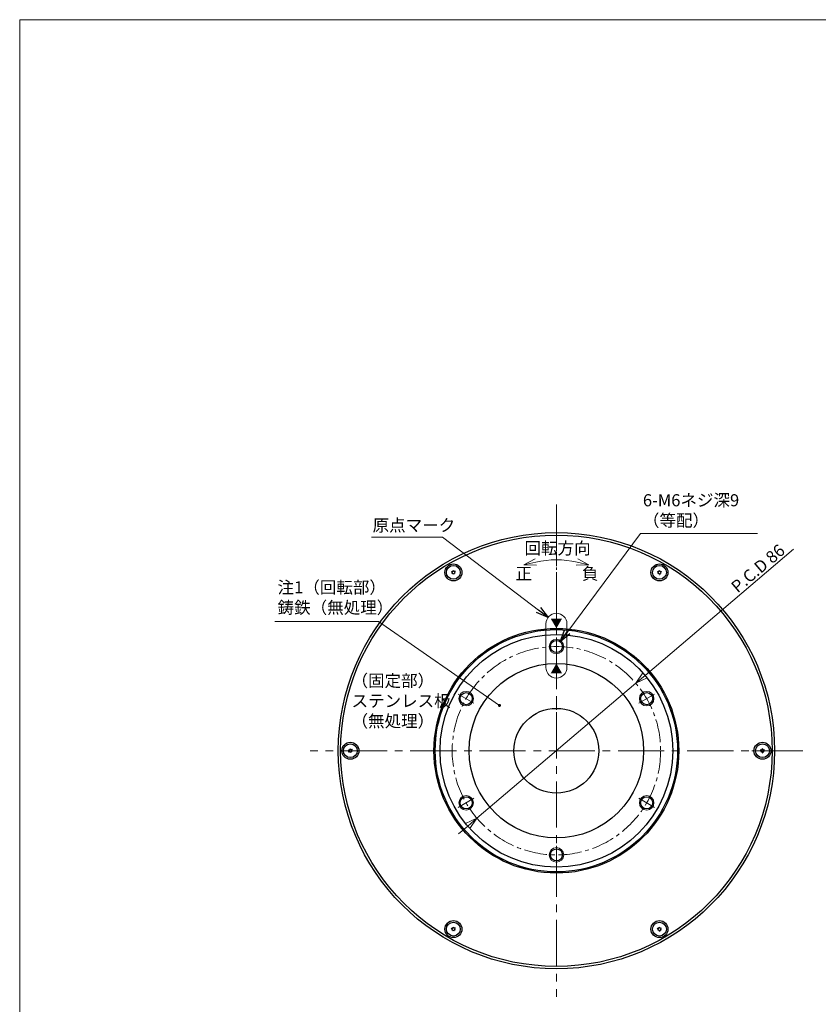
# Model space of a CAD drawing. Extents: x 5085 to 6175, y -1936 to -1122.
# Drawn here: x 5085 to 5414, y -1528 to -1122 of the extents above; entities that cross this region are included whole.
import ezdxf

# ---------------------------------------------------------------- set-up
doc = ezdxf.new("R2010")
doc.units = 0
doc.header["$MEASUREMENT"] = 0
doc.linetypes.add('CENTER2', pattern=[28.575, 19.05, -3.175, 3.175, -3.175])
doc.layers.get('0').update_dxf_attribs({"linetype": 'CONTINUOUS'})
doc.layers.get('DEFPOINTS').update_dxf_attribs({"linetype": 'CONTINUOUS'})
for name, color, linetype, lineweight in [('中心線', 13, 'CENTER2', 13), ('実線', 3, 'CONTINUOUS', 30), ('寸法', 3, 'CONTINUOUS', 15), ('文字', 40, 'CONTINUOUS', 20), ('細線', 7, 'CONTINUOUS', 13), ('ｷｬｯﾌﾟﾎﾞﾙﾄ', 31, 'CONTINUOUS', 30)]:
    doc.layers.add(name, color=color, linetype=linetype, lineweight=lineweight)
doc.styles.add('MSｺﾞｼｯｸ-0', font='MS Gothic.ttf')
doc.styles.add('まこ', font='MS Gothic.ttf')
doc.dimstyles.new('まこ-10', dxfattribs={"dimscale": 2, "dimtxt": 2.5, "dimasz": 2.5, "dimexe": 0.8, "dimexo": 1, "dimgap": 0.5, "dimtad": 3, "dimdec": 5, "dimdsep": 46, "dimtxsty": 'MSｺﾞｼｯｸ-0', "dimblk": 'OPEN30', "dimcen": 0, "dimclrd": 4, "dimclre": 4, "dimclrt": 256, "dimadec": 5, "dimazin": 2, "dimtfac": 1, "dimtdec": 5, "dimtofl": 0, "dimtmove": 0, "dimatfit": 1, "dimldrblk": 'OPEN30', "dimfxl": 1, "dimtolj": 1, "dimtzin": 0, "dimlwd": 13, "dimlwe": 13, "dimarcsym": 0})

# ---------------------------------------------------------------- blocks, each defined once
blk = doc.blocks.new('_DatumFilled')
at = {"color": 0, "linetype": 'ByBlock'}
blk.add_solid([(0, 0.58), (-1, 0), (0, -0.58)], dxfattribs=at)
blk = doc.blocks.new('_Open30')
at = {"color": 0, "linetype": 'ByBlock', "lineweight": -2}
for p, q in [((-1, 0.268), (0, 0)), ((0, 0), (-1, -0.268)), ((0, 0), (-1, 0))]:
    blk.add_line(p, q, dxfattribs=at)
blk = doc.blocks.new('*D66')
at = {"layer": 'DEFPOINTS', "color": 0}
for p in [(5338.86, -1395.39), (5273.33, -1451.08)]:
    blk.add_point(p, dxfattribs=at)
at = {"layer": '寸法', "color": 4, "lineweight": 13}
for p, q in [((5342.67, -1392.16), (5403.94, -1340.09)), ((5273.33, -1451.08), (5338.86, -1395.39)), ((5269.52, -1454.32), (5265.71, -1457.56))]:
    blk.add_line(p, q, dxfattribs=at)
at = {"layer": '寸法', "color": 4, "lineweight": 13, "xscale": 5, "yscale": 5, "zscale": 5}
for p, rotation in [((5338.86, -1395.39), 220.356785597301), ((5273.33, -1451.08), 40.356785597301)]:
    blk.add_blockref('_Open30', p, dxfattribs=dict(at, rotation=rotation))
at = {"layer": '寸法', "insert": (5389.24, -1347.99), "char_height": 5, "attachment_point": 5, "rotation": 40.3568, "style": 'MSｺﾞｼｯｸ-0'}
blk.add_mtext('\\A1;P.C.D 86', dxfattribs=at)

msp = doc.modelspace()

# ---------------------------------------------------------------- linework, layer by layer
at = {"layer": '中心線'}
for p, q in [((5306.097492, -1321.620912), (5306.097492, -1524.854127)), ((5407.714099, -1423.237519), (5204.480884, -1423.237519))]:
    msp.add_line(p, q, dxfattribs=at)
at = {"layer": '中心線', "ltscale": 0.3}
for p, q in [((5306.097492, -1340.948263), (5306.097492, -1366.487429)), ((5306.097492, -1383.624878), (5306.097492, -1376.850161)), ((5306.097492, -1406.404398), (5306.097492, -1400.070641)), ((5306.097492, -1462.850161), (5306.097492, -1469.624878))]:
    msp.add_line(p, q, dxfattribs=at)
at = {"layer": '中心線', "ltscale": 0.5}
for p, q in [((5306.097492, -1376.490047), (5306.097492, -1383.984992)), ((5265.612993, -1399.863783), (5272.103806, -1403.611256)), ((5346.58199, -1399.863783), (5340.091178, -1403.611256)), ((5216.704865, -1423.237519), (5225.490118, -1423.237519)), ((5395.490118, -1423.237519), (5386.704865, -1423.237519)), ((5265.612993, -1446.611256), (5272.103806, -1442.863783)), ((5346.58199, -1446.611256), (5340.091178, -1442.863783)), ((5306.097492, -1469.984992), (5306.097492, -1462.490047))]:
    msp.add_line(p, q, dxfattribs=at)
msp.add_circle((5306.097492, -1423.237519), 43, dxfattribs=at)
at = {"layer": '実線'}
for centre, radius in [((5306.097492, -1423.237519), 90), ((5306.097492, -1423.237519), 89), ((5306.097492, -1423.237519), 50.5), ((5306.097492, -1423.237519), 50), ((5306.097492, -1423.237519), 48), ((5306.097492, -1380.237519), 2.5), ((5306.097492, -1423.237519), 36), ((5268.858399, -1401.737519), 2.5), ((5343.336584, -1401.737519), 2.5), ((5306.097492, -1423.237519), 17.5), ((5268.858399, -1444.737519), 2.5), ((5343.336584, -1444.737519), 2.5), ((5306.097492, -1466.237519), 2.5)]:
    msp.add_circle(centre, radius, dxfattribs=at)
at = {"layer": '寸法', "ltscale": 0.5}
for p, q in [((5301.756065, -1388.882585), (5301.756065, -1370.843011)), ((5310.438918, -1388.882585), (5310.438918, -1370.843011))]:
    msp.add_line(p, q, dxfattribs=at)
at = {"layer": '寸法'}
msp.add_lwpolyline([(5084.690936, -1121.526326), (6174.810721, -1121.526326), (6174.810721, -1935.799763), (5084.690936, -1935.799763)], close=True, dxfattribs=at)
at = {"layer": '寸法', "color": 4}
msp.add_arc((5306.097492, -1383.45282), 38.998356, 77.41230378, 102.58769622, dxfattribs=at)
at = {"layer": '寸法', "ltscale": 0.5}
for centre, start, end in [((5306.097492, -1370.843011), 0, 180), ((5306.097492, -1388.882585), 180, 0)]:
    msp.add_arc(centre, 4.341426, start, end, dxfattribs=at)
at = {"layer": '細線'}
for centre in [(5306.097492, -1380.237519), (5268.858399, -1401.737519), (5343.336584, -1401.737519), (5268.858399, -1444.737519), (5343.336584, -1444.737519), (5306.097492, -1466.237519)]:
    msp.add_circle(centre, 3, dxfattribs=at)
at = {"layer": 'ｷｬｯﾌﾟﾎﾞﾙﾄ'}
for centre, radius in [((5263.597492, -1349.62536), 3.5), ((5263.597492, -1349.62536), 2.858333), ((5348.597492, -1349.62536), 3.5), ((5348.597492, -1349.62536), 2.858333), ((5221.097492, -1423.237519), 3.5), ((5221.097492, -1423.237519), 2.858333), ((5391.097491, -1423.237519), 3.5), ((5391.097491, -1423.237519), 2.858333), ((5263.597492, -1496.849678), 3.5), ((5263.597492, -1496.849678), 2.858333), ((5348.597491, -1496.849679), 3.5), ((5348.597491, -1496.849679), 2.858333)]:
    msp.add_circle(centre, radius, dxfattribs=at)
for centre, radius, start, end in [((5263.048182, -1348.840864), 0.446923, 245.00001146, 5.00001146), ((5263.597492, -1349.62536), 0.83, 92.79578396, 97.20423896), ((5264.00223, -1348.757396), 0.446923, 185.00001146, 305.00001146), ((5263.597492, -1349.62536), 0.83, 32.79578396, 37.20423896), ((5348.048182, -1348.840864), 0.446923, 245.00001146, 5.00001146), ((5348.597492, -1349.62536), 0.83, 92.79578396, 97.20423896), ((5349.00223, -1348.757396), 0.446923, 185.00001146, 305.00001146), ((5348.597492, -1349.62536), 0.83, 32.79578396, 37.20423896), ((5263.597492, -1349.62536), 0.83, 152.79578396, 157.20423896), ((5262.643443, -1349.708829), 0.446923, 305.00001146, 65.00001146), ((5263.597492, -1349.62536), 0.83, 212.79578396, 217.20423896), ((5263.192753, -1350.493324), 0.446923, 5.00001146, 125.00001146), ((5263.597492, -1349.62536), 0.83, 272.79578396, 277.20423896), ((5264.146802, -1350.409856), 0.446923, 65.00001146, 185.00001146), ((5264.55154, -1349.541891), 0.446923, 125.00001146, 245.00001146), ((5263.597492, -1349.62536), 0.83, 332.79578396, 337.20423896), ((5348.597492, -1349.62536), 0.83, 152.79578396, 157.20423896), ((5347.643443, -1349.708829), 0.446923, 305.00001146, 65.00001146), ((5348.597492, -1349.62536), 0.83, 212.79578396, 217.20423896), ((5348.192753, -1350.493324), 0.446923, 5.00001146, 125.00001146), ((5348.597492, -1349.62536), 0.83, 272.79578396, 277.20423896), ((5349.146802, -1350.409856), 0.446923, 65.00001146, 185.00001146), ((5349.55154, -1349.541891), 0.446923, 125.00001146, 245.00001146), ((5348.597492, -1349.62536), 0.83, 332.79578396, 337.20423896), ((5221.097492, -1423.237519), 0.83, 152.79578396, 157.20423896), ((5220.143443, -1423.320988), 0.446923, 305.00001146, 65.00001146), ((5220.548182, -1422.453024), 0.446923, 245.00001146, 5.00001146), ((5221.097492, -1423.237519), 0.83, 212.79578396, 217.20423896), ((5220.692753, -1424.105484), 0.446923, 5.00001146, 125.00001146), ((5221.097492, -1423.237519), 0.83, 92.79578396, 97.20423896), ((5221.50223, -1422.369555), 0.446923, 185.00001146, 305.00001146), ((5221.097492, -1423.237519), 0.83, 272.79578396, 277.20423896), ((5221.646802, -1424.022015), 0.446923, 65.00001146, 185.00001146), ((5222.05154, -1423.154051), 0.446923, 125.00001146, 245.00001146), ((5221.097492, -1423.237519), 0.83, 32.79578396, 37.20423896), ((5221.097492, -1423.237519), 0.83, 332.79578396, 337.20423896), ((5391.097492, -1423.237519), 0.83, 152.79578396, 157.20423896), ((5390.143443, -1423.320988), 0.446923, 305.00001146, 65.00001146), ((5390.548182, -1422.453024), 0.446923, 245.00001146, 5.00001146), ((5391.097492, -1423.237519), 0.83, 212.79578396, 217.20423896), ((5390.692753, -1424.105484), 0.446923, 5.00001146, 125.00001146), ((5391.097492, -1423.237519), 0.83, 92.79578396, 97.20423896), ((5391.50223, -1422.369555), 0.446923, 185.00001146, 305.00001146), ((5391.097492, -1423.237519), 0.83, 272.79578396, 277.20423896), ((5391.646802, -1424.022015), 0.446923, 65.00001146, 185.00001146), ((5392.05154, -1423.154051), 0.446923, 125.00001146, 245.00001146), ((5391.097492, -1423.237519), 0.83, 32.79578396, 37.20423896), ((5391.097492, -1423.237519), 0.83, 332.79578396, 337.20423896), ((5263.597492, -1496.849679), 0.83, 152.79578396, 157.20423896), ((5262.643443, -1496.933147), 0.446923, 305.00001146, 65.00001146), ((5263.048182, -1496.065183), 0.446923, 245.00001146, 5.00001146), ((5263.597492, -1496.849679), 0.83, 212.79578396, 217.20423896), ((5263.192753, -1497.717643), 0.446923, 5.00001146, 125.00001146), ((5263.597492, -1496.849679), 0.83, 92.79578396, 97.20423896), ((5264.00223, -1495.981714), 0.446923, 185.00001146, 305.00001146), ((5263.597492, -1496.849679), 0.83, 272.79578396, 277.20423896), ((5264.146802, -1497.634174), 0.446923, 65.00001146, 185.00001146), ((5264.55154, -1496.76621), 0.446923, 125.00001146, 245.00001146), ((5263.597492, -1496.849679), 0.83, 32.79578396, 37.20423896), ((5263.597492, -1496.849679), 0.83, 332.79578396, 337.20423896), ((5348.597492, -1496.849679), 0.83, 152.79578396, 157.20423896), ((5347.643443, -1496.933147), 0.446923, 305.00001146, 65.00001146), ((5348.048182, -1496.065183), 0.446923, 245.00001146, 5.00001146), ((5348.597492, -1496.849679), 0.83, 212.79578396, 217.20423896), ((5348.192753, -1497.717643), 0.446923, 5.00001146, 125.00001146), ((5348.597492, -1496.849679), 0.83, 92.79578396, 97.20423896), ((5349.00223, -1495.981714), 0.446923, 185.00001146, 305.00001146), ((5348.597492, -1496.849679), 0.83, 272.79578396, 277.20423896), ((5349.146802, -1497.634174), 0.446923, 65.00001146, 185.00001146), ((5349.55154, -1496.76621), 0.446923, 125.00001146, 245.00001146), ((5348.597492, -1496.849679), 0.83, 32.79578396, 37.20423896), ((5348.597492, -1496.849679), 0.83, 332.79578396, 337.20423896)]:
    msp.add_arc(centre, radius, start, end, dxfattribs=at)

# ---------------------------------------------------------------- block references
at = {"layer": '寸法', "color": 4, "xscale": 4.999999999999678, "yscale": 4.999999999999678, "zscale": 4.999999999999678}
for p, rotation in [((5292.722343, -1346.498057), 192.7820144701795), ((5319.47264, -1346.498057), 347.2179855298205)]:
    msp.add_blockref('_Open30', p, dxfattribs=dict(at, rotation=rotation))
at = {"layer": '文字', "linetype": 'Continuous', "xscale": -4, "yscale": 4, "zscale": 4}
for p, rotation in [((5306.097492, -1368.737519), 270), ((5306.097492, -1391.237519), 90)]:
    msp.add_blockref('_DatumFilled', p, dxfattribs=dict(at, rotation=rotation))

# ---------------------------------------------------------------- texts
at = {"layer": '寸法', "char_height": 5, "style": 'まこ'}
for s, insert, attachment_point in [('6-M6ネジ深9\\P（等配）', (5341.782575, -1332.253526), 7), ('原点マーク', (5230.264589, -1334.258114), 7), ('\\A1;回転方向', (5306.582142, -1339.645082), 5), ('正', (5292.685084, -1350.760777), 5), ('負', (5320.033204, -1350.760777), 5), ('注1（回転部）\\P鋳鉄（無処理）', (5191.070335, -1368.206701), 7), ('（固定部）\\Pステンレス板\\P（無処理）', (5221.57183, -1415.059566), 7)]:
    msp.add_mtext(s, dxfattribs=dict(at, insert=insert, attachment_point=attachment_point))

# ---------------------------------------------------------------- dimensions: what is measured, and where the dimension line sits
at = {"layer": '寸法'}
dim = msp.add_diameter_dim_2p(p1=(5273.330334, -1451.081969), p2=(5338.864649, -1395.39307), dimstyle='まこ-10', override={"dimdec": 1, "dimpost": 'P.C.D <>', "dimtofl": 1}, dxfattribs=at)
dim.commit()
dim.dimension.update_dxf_attribs({"geometry": '*D66', "text_midpoint": (5391.511042, -1350.655902), "dimtype": 163})

# ---------------------------------------------------------------- leaders
for points, override in [([(5302.644024, -1368.212127), (5259.098691, -1335.038894), (5229.814974, -1335.038894)], {"dimgap": 0.5, "dimtad": 1}), ([(5307.58901, -1378.231186), (5340.831987, -1333.51402), (5389.009194, -1333.51402)], {"dimgap": 0.5, "dimtad": 1}), ([(5282.615077, -1404.549276), (5232.706917, -1369.930676), (5189.889924, -1369.930676)], {"dimgap": 0.5, "dimtad": 1, "dimldrblk": 'DotSmall'})]:
    msp.add_leader(points, dimstyle='まこ-10', override=override, dxfattribs=at)

doc.saveas('drawing.dxf')
